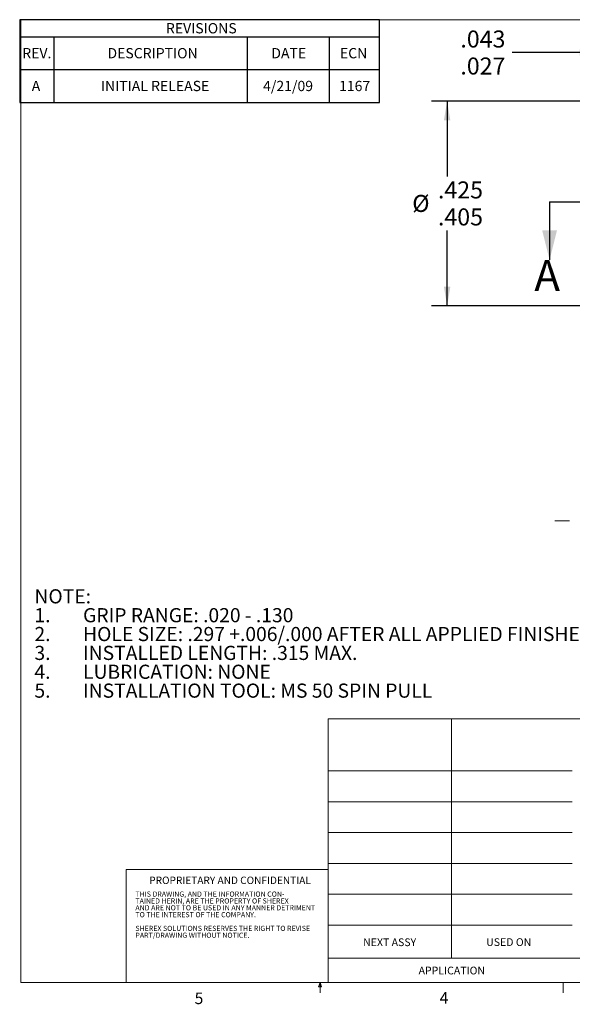
# Model space of a CAD drawing. Units: inches. Extents: x 0.3 to 10.6, y 0.2 to 8.2.
# Drawn here: x 0.3 to 4.8, y 0.2 to 8.2 of the extents above; entities that cross this region are included whole.
import ezdxf

# ---------------------------------------------------------------- set-up
doc = ezdxf.new("R2010")
doc.units = ezdxf.units.IN
doc.header["$MEASUREMENT"] = 0
doc.linetypes.add('CENTERX2', pattern=[0.8, 0.5, -0.1, 0.1, -0.1])
doc.linetypes.add('PHANTOM', pattern=[0.5, 0.25, -0.05, 0.05, -0.05, 0.05, -0.05])
doc.layers.add('LOGO__2', color=250, linetype='Continuous')
doc.styles.add('SLDTEXTSTYLE0', font='TXT', dxfattribs={"width": 0.605})
doc.styles.add('SLDTEXTSTYLE1', font='TXT', dxfattribs={"width": 0.75})
doc.dimstyles.new('SLDDIMSTYLE1', dxfattribs={"dimtxt": 0.137795, "dimasz": 0.156, "dimexe": 0, "dimexo": 0.0625, "dimgap": 0.034449, "dimtad": 0, "dimtih": 1, "dimtoh": 1, "dimdec": 3, "dimlfac": 0.25, "dimrnd": 1e-09, "dimzin": 12, "dimdsep": 46, "dimtxsty": 'SLDTEXTSTYLE1', "dimsah": 1, "dimcen": 0.09, "dimadec": 0, "dimazin": 0, "dimlim": 1, "dimtp": 0.01, "dimtm": 0.01, "dimtfac": 1, "dimtdec": 3, "dimtofl": 0, "dimtmove": 0, "dimatfit": 3, "dimfxl": 0, "dimtolj": 1, "dimtzin": 12, "dimarcsym": 0})
doc.dimstyles.new('SLDDIMSTYLE2', dxfattribs={"dimtxt": 0.137795, "dimasz": 0.156, "dimexe": 0, "dimexo": 0.0625, "dimgap": 0.034449, "dimtad": 0, "dimtih": 1, "dimtoh": 1, "dimdec": 3, "dimlfac": 0.25, "dimrnd": 1e-09, "dimzin": 12, "dimdsep": 46, "dimtxsty": 'SLDTEXTSTYLE1', "dimsah": 1, "dimcen": 0.09, "dimadec": 0, "dimazin": 0, "dimlim": 1, "dimtp": 0.008, "dimtm": 0.008, "dimtfac": 1, "dimtdec": 3, "dimtofl": 0, "dimtmove": 0, "dimatfit": 3, "dimfxl": 0, "dimtolj": 1, "dimtzin": 12, "dimarcsym": 0})

# ---------------------------------------------------------------- blocks, each defined once
blk = doc.blocks.new('SW_NOTE_2')
at = {"color": 0, "linetype": 'Continuous', "lineweight": 0, "char_height": 0.041667, "attachment_point": 1, "style": 'SLDTEXTSTYLE0'}
for s, insert in [('THIS DRAWING, AND THE INFORMATION CON-', (0, 0.0537)), ('AND ARE NOT TO BE USED IN ANY MANNER DETRIMENT', (0, -0.0574)), ('TAINED HERIN, ARE THE PROPERTY OF SHEREX', (0, -0.0018)), ('TO THE INTEREST OF THE COMPANY.', (0, -0.113)), ('SHEREX SOLUTIONS RESERVES THE RIGHT TO REVISE ', (0, -0.2241)), ('PART/DRAWING WITHOUT NOTICE.', (0, -0.2796))]:
    blk.add_mtext(s, dxfattribs=dict(at, insert=insert))
blk = doc.blocks.new('SW_NOTE_4')
at = {"layer": 'LOGO__2', "color": 0, "attachment_point": 1, "style": 'SLDTEXTSTYLE1'}
for s, insert, char_height in [('NOTE:', (0, 0.1477), 0.11458), ('1.', (0, -0.0051), 0.11458), ('GRIP RANGE: .020 - .130', (0.3937, -0.0051), 0.114583), ('2.', (0, -0.1578), 0.11458), ('HOLE SIZE: .297 +.006/.000 AFTER ALL APPLIED FINISHES.', (0.3937, -0.1578), 0.114583), ('3.', (0, -0.3106), 0.11458), ('INSTALLED LENGTH: .315 MAX. ', (0.3937, -0.3106), 0.114583), ('4.', (0, -0.4634), 0.11458), ('LUBRICATION: NONE', (0.3937, -0.4634), 0.114583), ('5.', (0, -0.6162), 0.11458), ('INSTALLATION TOOL: MS 50 SPIN PULL', (0.3937, -0.6162), 0.114583)]:
    blk.add_mtext(s, dxfattribs=dict(at, insert=insert, char_height=char_height))
blk = doc.blocks.new('SW_TABLEANNOTATION_0')
at = {"layer": 'LOGO__2', "color": 0}
for p, q in [((0, 0), (0, -0.6699)), ((2.9141, 0), (0, 0)), ((2.9141, -0.6699), (2.9141, 0)), ((0, -0.1385), (2.9141, -0.1385)), ((0.2775, -0.1385), (0.2775, -0.4042)), ((1.8422, -0.1385), (1.8422, -0.4042)), ((2.506, -0.1385), (2.506, -0.4042)), ((0, -0.4042), (2.9141, -0.4042)), ((0.2775, -0.4042), (0.2775, -0.6699)), ((1.8422, -0.4042), (1.8422, -0.6699)), ((2.506, -0.4042), (2.506, -0.6699)), ((0, -0.6699), (2.9141, -0.6699))]:
    blk.add_line(p, q, dxfattribs=at)
at = {"layer": 'LOGO__2', "color": 0, "attachment_point": 1, "style": 'SLDTEXTSTYLE1'}
for s, insert, char_height in [('REVISIONS', (1.1845, -0.0276), 0.08333), ('REV.', (0.0209, -0.2297), 0.08333), ('DESCRIPTION', (0.711, -0.2297), 0.083333), ('DATE', (2.0382, -0.2297), 0.08333), ('ECN', (2.594, -0.2297), 0.08333), ('A', (0.0976, -0.4954), 0.0833), ('INITIAL RELEASE', (0.6576, -0.4954), 0.083333), ('4/21/09', (1.9716, -0.4954), 0.08333), ('1167', (2.5869, -0.4954), 0.08333)]:
    blk.add_mtext(s, dxfattribs=dict(at, insert=insert, char_height=char_height))
blk = doc.blocks.new('*D8')
at = {"layer": 'LOGO__2'}
for p, q in [((5.0075, 7.5331), (3.659, 7.5331)), ((3.784, 7.5331), (3.784, 6.9229)), ((3.784, 5.8731), (3.784, 6.4855)), ((5.0075, 5.8731), (3.659, 5.8731))]:
    blk.add_line(p, q, dxfattribs=at)
for points in [[(3.784, 7.5331), (3.758, 7.3771), (3.81, 7.3771)], [(3.784, 5.8731), (3.81, 6.0291), (3.758, 6.0291)]]:
    blk.add_solid(points, dxfattribs=at)
at = {"layer": 'LOGO__2', "char_height": 0.1378, "attachment_point": 1, "style": 'SLDTEXTSTYLE1'}
for s, insert in [('.425', (3.7096, 6.8818)), ('%%c', (3.5019, 6.7725)), ('.405', (3.7096, 6.6631))]:
    blk.add_mtext(s, dxfattribs=dict(at, insert=insert))
blk = doc.blocks.new('*D9')
at = {"layer": 'LOGO__2'}
for p, q in [((5.014, 7.3591), (5.014, 8.0518)), ((5.1557, 7.5831), (5.1557, 8.0518)), ((5.014, 7.9268), (4.3102, 7.9268)), ((5.1557, 7.9268), (5.6557, 7.9268))]:
    blk.add_line(p, q, dxfattribs=at)
for points in [[(5.014, 7.9268), (4.858, 7.9528), (4.858, 7.9008)], [(5.1557, 7.9268), (5.3117, 7.9008), (5.3117, 7.9528)]]:
    blk.add_solid(points, dxfattribs=at)
at = {"layer": 'LOGO__2', "char_height": 0.1378, "attachment_point": 1, "style": 'SLDTEXTSTYLE1'}
for s, insert in [('.043', (3.8914, 8.1044)), ('.027', (3.8914, 7.8857))]:
    blk.add_mtext(s, dxfattribs=dict(at, insert=insert))

msp = doc.modelspace()

# ---------------------------------------------------------------- linework, layer by layer
at = {"color": 7, "linetype": 'Continuous', "lineweight": 0}
for p, q in [((0.3299, 8.1921), (10.6299, 8.1921)), ((0.3299, 8.1921), (0.3299, 0.3921)), ((2.821, 2.5271), (10.6299, 2.5271)), ((2.821, 0.3921), (2.821, 2.5271)), ((3.819, 2.5271), (3.819, 0.5883)), ((2.821, 2.1064), (4.7982, 2.1064)), ((2.821, 1.8564), (4.7982, 1.8564)), ((2.821, 1.6064), (4.7982, 1.6064)), ((2.821, 1.3564), (4.7982, 1.3564)), ((1.1838, 0.3921), (1.1838, 1.3064)), ((2.821, 1.3064), (1.1838, 1.3064)), ((2.821, 1.1064), (4.7982, 1.1064)), ((2.821, 0.8564), (4.7982, 0.8564)), ((2.821, 0.5883), (6.1796, 0.5883)), ((10.6299, 0.3921), (0.3299, 0.3921)), ((2.7414, 0.3575), (2.7547, 0.3921)), ((2.7672, 0.3575), (2.7414, 0.3575)), ((2.7547, 0.3921), (2.7547, 0.3073)), ((2.7547, 0.3921), (2.7672, 0.3575)), ((4.7234, 0.3921), (4.7234, 0.3073))]:
    msp.add_line(p, q, dxfattribs=at)
at = {"color": 7, "linetype": 'PHANTOM', "lineweight": 30}
msp.add_line((4.6139, 6.7153), (7.3915, 6.7153), dxfattribs=at)
at = {"color": 7, "linetype": 'Continuous', "lineweight": 30}
msp.add_line((4.6139, 6.7153), (4.6139, 6.2453), dxfattribs=at)
msp.add_solid([(4.6139, 6.2453), (4.6739, 6.4853), (4.5539, 6.4853)], dxfattribs=at)
at = {"layer": 'LOGO__2', "color": 7, "linetype": 'CENTERX2', "lineweight": 0}
msp.add_line((7.1755, 4.1315), (4.6573, 4.1315), dxfattribs=at)

# ---------------------------------------------------------------- block references
at = {"color": 7, "linetype": 'Continuous', "lineweight": 0}
msp.add_blockref('SW_NOTE_2', (1.2592, 1.0753), dxfattribs=at)
at = {"layer": 'LOGO__2'}
for name, p in [('SW_TABLEANNOTATION_0', (0.322, 8.1921)), ('SW_NOTE_4', (0.4415, 3.43))]:
    msp.add_blockref(name, p, dxfattribs=at)

# ---------------------------------------------------------------- texts
at = {"color": 7, "linetype": 'Continuous', "insert": (4.4906, 6.2453), "char_height": 0.25, "attachment_point": 1, "style": 'SLDTEXTSTYLE1'}
msp.add_mtext('A', dxfattribs=at)
at = {"color": 7, "linetype": 'Continuous', "lineweight": 0, "attachment_point": 1, "style": 'SLDTEXTSTYLE0'}
for s, insert, char_height in [('PROPRIETARY AND CONFIDENTIAL', (1.3712, 1.2497), 0.06), ('NEXT ASSY', (3.104, 0.7492), 0.0625), ('USED ON', (4.1006, 0.7502), 0.0625), ('APPLICATION', (3.5531, 0.52), 0.0625), ('5', (1.7388, 0.3106), 0.0937), ('4', (3.7238, 0.3137), 0.0937)]:
    msp.add_mtext(s, dxfattribs=dict(at, insert=insert, char_height=char_height))

# ---------------------------------------------------------------- dimensions: what is measured, and where the dimension line sits
at = {"layer": 'LOGO__2'}
dim = msp.add_linear_dim(base=(5.1557, 7.9268), p1=(5.014, 7.3091), p2=(5.1557, 7.5331), dimstyle='SLDDIMSTYLE2', dxfattribs=at)
dim.commit()
dim.dimension.update_dxf_attribs({"geometry": '*D9', "text_midpoint": (4.0696, 7.9268), "dimtype": 160})
dim = msp.add_linear_dim(base=(3.784, 5.8731), p1=(5.0575, 7.5331), p2=(5.0575, 5.8731), angle=90, text='%%c<>', dimstyle='SLDDIMSTYLE1', dxfattribs=at)
dim.commit()
dim.dimension.update_dxf_attribs({"geometry": '*D8', "text_midpoint": (3.784, 6.7042), "dimtype": 160})

doc.saveas('drawing.dxf')
